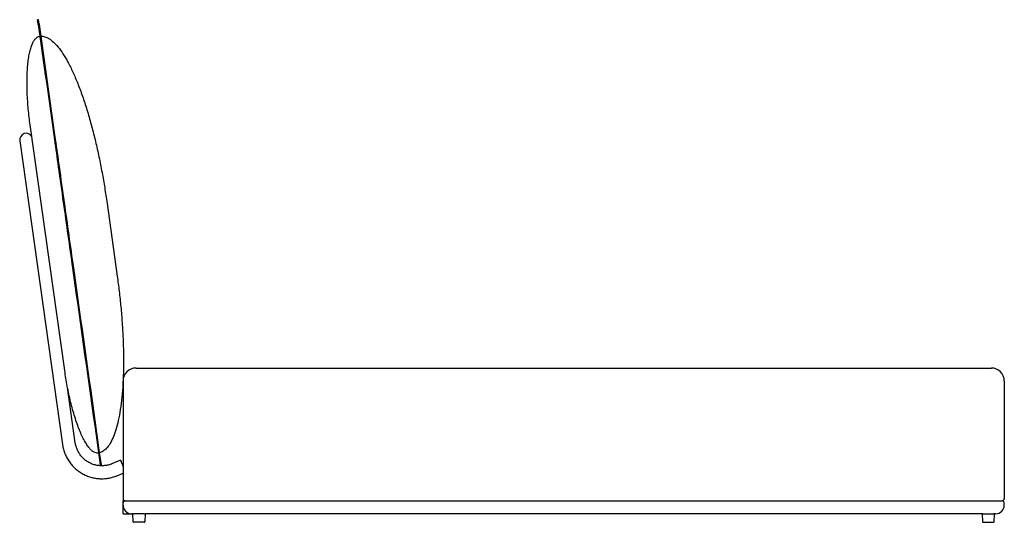
# Model space of a CAD drawing. Units: millimetres. Extents: x 41 to 711, y 23 to 521.
# Drawn here: x 482 to 711, y 115 to 232 of the extents above; entities that cross this region are included whole.
import ezdxf

# ---------------------------------------------------------------- set-up
doc = ezdxf.new("R2010")
doc.units = ezdxf.units.MM
doc.header["$LTSCALE"] = 20

msp = doc.modelspace()

# ---------------------------------------------------------------- linework, layer by layer
at = {"color": 7, "linetype": 'Continuous', "lineweight": 25}
for p, q in [((486.71, 231.83), (486.51, 231.8)), ((486.66, 230.74), (486.62, 230.98)), ((486.82, 231.01), (486.85, 230.77)), ((486.95, 227.95), (487.05, 227.97)), ((492.8, 150.41), (484.78, 207.45)), ((482.37, 203.76), (484.46, 188.91)), ((502.52, 189.75), (504.97, 172.32)), ((484.46, 188.91), (492.28, 133.25)), ((509.32, 151.02), (707.62, 151.02)), ((495.25, 133.67), (493.45, 146.49)), ((506.32, 148.02), (506.32, 120.72)), ((506.32, 148.02), (506.32, 120.22)), ((710.62, 148.02), (710.62, 120.72)), ((500.63, 131.32), (500.53, 131.3)), ((500.83, 131.36), (500.91, 131.38)), ((501.05, 128.35), (501.02, 128.54)), ((501.25, 128.38), (501.05, 128.35)), ((501.22, 128.57), (501.25, 128.38)), ((505.76, 129.61), (503.71, 128.78)), ((504.84, 126), (506.32, 126.6)), ((506.32, 120.22), (506.82, 120.22)), ((506.32, 117.22), (506.32, 120.22)), ((506.32, 119.22), (506.32, 119.72)), ((506.82, 120.22), (710.12, 120.22)), ((710.62, 119.22), (710.62, 119.72)), ((506.32, 117.22), (508.32, 117.22)), ((508.62, 117.22), (508.32, 117.22)), ((508.69, 115.32), (508.62, 117.22)), ((508.62, 117.22), (508.72, 117.22)), ((511.32, 117.22), (508.72, 117.22)), ((511.32, 117.22), (511.42, 117.22)), ((511.42, 117.22), (511.36, 115.32)), ((705.52, 117.22), (511.42, 117.22)), ((705.52, 117.22), (705.59, 115.32)), ((705.62, 117.22), (705.52, 117.22)), ((705.62, 117.22), (708.22, 117.22)), ((708.32, 117.22), (708.22, 117.22)), ((708.26, 115.32), (708.32, 117.22)), ((708.62, 117.22), (708.32, 117.22)), ((511.26, 115.22), (508.79, 115.22)), ((705.69, 115.22), (708.16, 115.22))]:
    msp.add_line(p, q, dxfattribs=at)
at = {"color": 7, "linetype": 'Continuous', "lineweight": 25, "flags": 128}
msp.add_lwpolyline([(505.77, 129.6), (505.76, 129.61), (505.76, 129.6), (505.78, 129.55), (505.81, 129.47), (505.85, 129.36), (505.9, 129.23), (505.96, 129.07), (506.03, 128.89), (506.11, 128.7), (506.19, 128.49), (506.27, 128.28), (506.32, 128.15)], dxfattribs=at)
at = {"color": 7, "linetype": 'Continuous', "lineweight": 25}
for centre, radius, start, end in [((483.86, 203.97), 1.5, 29.0409, 188.0015), ((509.32, 148.02), 3, 90, 180), ((707.62, 148.02), 3, 0, 90), ((481.28, 118.47), 26.9, 21.4235, 24.4333), ((506.82, 120.72), 0.5, 180, 270), ((506.82, 119.72), 0.5, 90, 180), ((508.32, 119.22), 2, 180, 270), ((708.62, 119.22), 2, 270, 0), ((710.12, 120.72), 0.5, 270, 0), ((710.12, 119.72), 0.5, 0, 90), ((508.79, 115.32), 0.1, 182, 270), ((511.26, 115.32), 0.1, 270, 358), ((705.69, 115.32), 0.1, 182, 270), ((708.16, 115.32), 0.1, 270, 358)]:
    msp.add_arc(centre, radius, start, end, dxfattribs=at)
for points, knots in [([(486.62, 230.98), (486.61, 231.1), (486.57, 231.34), (486.54, 231.57), (486.52, 231.72), (486.51, 231.8), (486.51, 231.79), (486.51, 231.79)], [0, 0, 0, 0, 0.217505, 0.434232, 0.650675, 0.867211, 1, 1, 1, 1]), ([(486.66, 230.74), (487.9, 221.86), (489.46, 210.78), (491.39, 197.03), (492.78, 187.15), (496.03, 164.05), (498.88, 143.8), (501.02, 128.54)], [0.0019418, 0.0019418, 0.0019418, 0.0019418, 0.2626538, 0.3238952, 0.4050402, 0.5528075, 0.9981061, 0.9981061, 0.9981061, 0.9981061]), ([(486.82, 231.01), (486.8, 231.13), (486.77, 231.36), (486.74, 231.6), (486.72, 231.75), (486.71, 231.82), (486.71, 231.82), (486.71, 231.82)], [0, 0, 0, 0, 0.217505, 0.434232, 0.650675, 0.867211, 1, 1, 1, 1]), ([(486.85, 230.77), (488.1, 221.89), (489.66, 210.81), (491.59, 197.06), (492.98, 187.18), (496.23, 164.07), (499.08, 143.83), (501.22, 128.57)], [0.0019418, 0.0019418, 0.0019418, 0.0019418, 0.2626538, 0.3238952, 0.4050402, 0.5528075, 0.9981061, 0.9981061, 0.9981061, 0.9981061]), ([(484.78, 207.45), (484.7, 208.04), (484.62, 208.63), (484.48, 209.84), (484.41, 210.45), (484.3, 211.69), (484.25, 212.31), (484.16, 213.55), (484.13, 214.17), (484.05, 216.03), (484.04, 217.25), (484.08, 218.98), (484.1, 219.55), (484.17, 220.64), (484.21, 221.16), (484.31, 222.16), (484.38, 222.64), (484.52, 223.53), (484.6, 223.96), (484.78, 224.74), (484.88, 225.09), (485.09, 225.75), (485.2, 226.05), (485.44, 226.57), (485.56, 226.8), (485.82, 227.2), (485.96, 227.36), (486.23, 227.63), (486.37, 227.74), (486.66, 227.89), (486.8, 227.93), (486.95, 227.95)], [0, 0, 0, 0, 0.0625, 0.0625, 0.125, 0.125, 0.1875, 0.1875, 0.25, 0.25, 0.375, 0.375, 0.4375, 0.4375, 0.5, 0.5, 0.5625, 0.5625, 0.625, 0.625, 0.6875, 0.6875, 0.75, 0.75, 0.8125, 0.8125, 0.875, 0.875, 0.9375, 0.9375, 1, 1, 1, 1]), ([(487.25, 227.99), (487.54, 228.01), (487.84, 227.97), (488.48, 227.79), (488.8, 227.65), (489.48, 227.24), (489.83, 226.97), (490.54, 226.32), (490.9, 225.93), (491.64, 225.02), (492.02, 224.5), (492.77, 223.33), (493.15, 222.68), (493.92, 221.27), (494.3, 220.5), (495.06, 218.85), (495.44, 217.96), (496.18, 216.1), (496.54, 215.12), (497.26, 213.08), (497.6, 212.01), (498.28, 209.82), (498.61, 208.69), (499.23, 206.39), (499.53, 205.22), (500.11, 202.84), (500.38, 201.64), (500.89, 199.24), (501.13, 198.03), (501.58, 195.63), (501.79, 194.44), (502.18, 192.07), (502.35, 190.9), (502.52, 189.75)], [0, 0, 0, 0, 0.0625, 0.0625, 0.125, 0.125, 0.1875, 0.1875, 0.25, 0.25, 0.3125, 0.3125, 0.375, 0.375, 0.4375, 0.4375, 0.5, 0.5, 0.5625, 0.5625, 0.625, 0.625, 0.6875, 0.6875, 0.75, 0.75, 0.8125, 0.8125, 0.875, 0.875, 0.9375, 0.9375, 1, 1, 1, 1]), ([(504.97, 172.32), (505.13, 171.17), (505.28, 170), (505.56, 167.62), (505.69, 166.41), (505.92, 163.98), (506.02, 162.75), (506.19, 160.3), (506.26, 159.07), (506.36, 156.63), (506.4, 155.42), (506.43, 153.04), (506.43, 151.86), (506.38, 149.57), (506.34, 148.45), (506.22, 146.29), (506.14, 145.24), (505.94, 143.25), (505.82, 142.3), (505.54, 140.5), (505.39, 139.66), (505.05, 138.08), (504.86, 137.36), (504.45, 136.03), (504.23, 135.42), (503.78, 134.34), (503.53, 133.87), (503.03, 133.04), (502.77, 132.69), (502.23, 132.11), (501.96, 131.88), (501.4, 131.53), (501.12, 131.42), (500.83, 131.35)], [0, 0, 0, 0, 0.0625, 0.0625, 0.125, 0.125, 0.1875, 0.1875, 0.25, 0.25, 0.3125, 0.3125, 0.375, 0.375, 0.4375, 0.4375, 0.5, 0.5, 0.5625, 0.5625, 0.625, 0.625, 0.6875, 0.6875, 0.75, 0.75, 0.8125, 0.8125, 0.875, 0.875, 0.9375, 0.9375, 1, 1, 1, 1]), ([(500.53, 131.3), (500.39, 131.28), (500.23, 131.29), (499.92, 131.36), (499.75, 131.42), (499.42, 131.6), (499.24, 131.72), (498.88, 132.03), (498.7, 132.22), (498.33, 132.66), (498.14, 132.91), (497.76, 133.48), (497.56, 133.8), (497.18, 134.5), (496.98, 134.88), (496.6, 135.71), (496.4, 136.15), (496.03, 137.08), (495.84, 137.57), (495.48, 138.6), (495.3, 139.14), (494.78, 140.8), (494.46, 141.97), (494.02, 143.77), (493.89, 144.38), (493.62, 145.6), (493.5, 146.21), (493.27, 147.43), (493.17, 148.04), (492.97, 149.24), (492.88, 149.83), (492.8, 150.41)], [0, 0, 0, 0, 0.0625, 0.0625, 0.125, 0.125, 0.1875, 0.1875, 0.25, 0.25, 0.3125, 0.3125, 0.375, 0.375, 0.4375, 0.4375, 0.5, 0.5, 0.5625, 0.5625, 0.625, 0.625, 0.75, 0.75, 0.8125, 0.8125, 0.875, 0.875, 0.9375, 0.9375, 1, 1, 1, 1]), ([(492.28, 133.25), (492.3, 133.15), (492.34, 132.87), (492.43, 132.42), (492.57, 131.9), (492.74, 131.38), (492.94, 130.88), (493.17, 130.39), (493.43, 129.92), (493.71, 129.46), (494.02, 129.02), (494.36, 128.6), (494.72, 128.2), (495.1, 127.82), (495.5, 127.46), (495.93, 127.13), (496.37, 126.82), (496.83, 126.54), (497.31, 126.28), (497.8, 126.06), (498.3, 125.86), (498.81, 125.7), (499.33, 125.56), (499.86, 125.46), (500.4, 125.38), (500.93, 125.34), (501.47, 125.33), (502.01, 125.35), (502.55, 125.4), (503.08, 125.48), (503.61, 125.6), (504.13, 125.74), (504.54, 125.88), (504.77, 125.98), (504.84, 126)], [0, 0, 0, 0, 0.0185624, 0.0508459, 0.0831326, 0.1154193, 0.1477059, 0.1799925, 0.2122791, 0.2445657, 0.2768522, 0.3091387, 0.3414251, 0.3737114, 0.4059977, 0.4382839, 0.4705701, 0.5028562, 0.5351422, 0.5674282, 0.5997141, 0.6319999, 0.6642857, 0.6965714, 0.728857, 0.7611426, 0.7934282, 0.8257138, 0.8579993, 0.8902848, 0.9225703, 0.9548558, 0.9871413, 1, 1, 1, 1]), ([(503.71, 128.78), (503.65, 128.76), (503.45, 128.68), (503.1, 128.57), (502.67, 128.46), (502.23, 128.39), (501.79, 128.34), (501.35, 128.33), (500.91, 128.35), (500.47, 128.4), (500.03, 128.48), (499.6, 128.59), (499.18, 128.73), (498.78, 128.91), (498.38, 129.11), (498, 129.34), (497.64, 129.59), (497.3, 129.87), (496.97, 130.17), (496.68, 130.5), (496.4, 130.85), (496.15, 131.21), (495.93, 131.6), (495.73, 131.99), (495.56, 132.4), (495.43, 132.82), (495.32, 133.25), (495.27, 133.53), (495.25, 133.67)], [0, 0, 0, 0, 0.018564, 0.05789, 0.097222, 0.136555, 0.175888, 0.21522, 0.254553, 0.293886, 0.333218, 0.372551, 0.411883, 0.451215, 0.490547, 0.529879, 0.569211, 0.608542, 0.647873, 0.687204, 0.726534, 0.765865, 0.805195, 0.844525, 0.883855, 0.923185, 0.962515, 1, 1, 1, 1])]:
    msp.add_open_spline(points, degree=3, knots=knots, dxfattribs=at)

doc.saveas('drawing.dxf')
